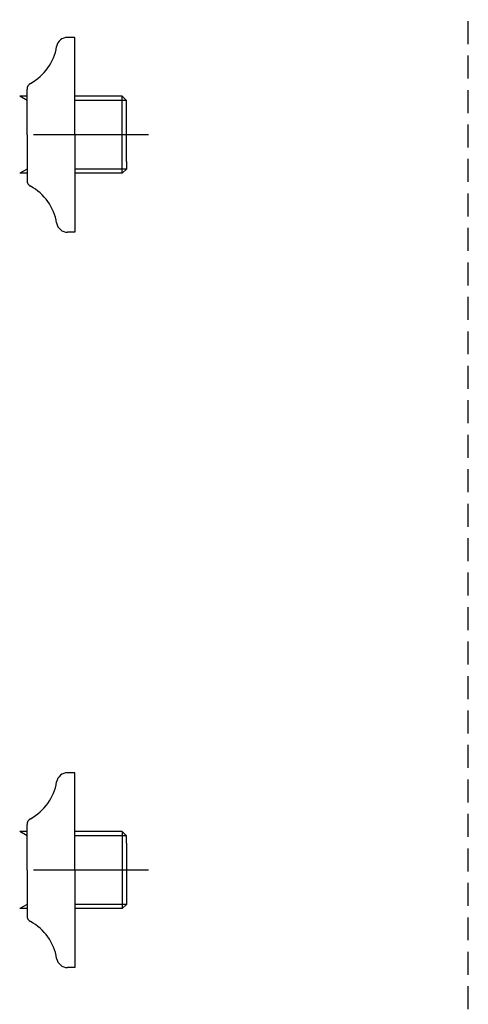
# Model space of a CAD drawing. Extents: x -1050 to 1050, y -742 to 742.
# Drawn here: x -562 to -440, y 314 to 581 of the extents above; entities that cross this region are included whole.
import ezdxf

# ---------------------------------------------------------------- set-up
doc = ezdxf.new("R2010")
doc.units = 0
doc.header["$LTSCALE"] = 25
for name, pattern in [('CENTER', [2, 1.25, -0.25, 0.25, -0.25]), ('CONTINUOUS-F', [0]), ('HIDDEN', [0.375, 0.25, -0.125])]:
    doc.linetypes.add(name, pattern=pattern)
doc.layers.add('BALN', color=7, linetype='CONTINUOUS')

msp = doc.modelspace()

# ---------------------------------------------------------------- linework, layer by layer
at = {"layer": 'BALN', "color": 1, "linetype": 'HIDDEN'}
msp.add_line((-439.65444343, 30.93673595), (-439.65444343, 621.62191597), dxfattribs=at)
at = {"layer": 'BALN', "color": 2, "linetype": 'CONTINUOUS-F'}
for p, q in [((-546.55444343, 576.52382114), (-548.55444343, 576.52382114)), ((-546.55444343, 550.02382114), (-546.55444343, 576.52382114)), ((-559.55444343, 550.02382114), (-559.55444343, 562.42382114)), ((-559.55444343, 550.02382114), (-559.55444343, 537.62382114)), ((-546.55444343, 550.02382114), (-546.55444343, 523.52382114)), ((-546.55444343, 523.52382114), (-548.55444343, 523.52382114)), ((-546.55444343, 376.52382114), (-548.55444343, 376.52382114)), ((-546.55444343, 350.02382114), (-546.55444343, 376.52382114)), ((-559.55444343, 350.02382114), (-559.55444343, 362.42382114)), ((-559.55444343, 350.02382114), (-559.55444343, 337.62382114)), ((-546.55444343, 350.02382114), (-546.55444343, 323.52382114)), ((-546.55444343, 323.52382114), (-548.55444343, 323.52382114))]:
    msp.add_line(p, q, dxfattribs=at)
at = {"layer": 'BALN', "color": 3}
for p, q in [((-559.54180133, 559.33932114), (-561.55444343, 560.50132114)), ((-532.55444343, 559.33932114), (-546.55444343, 559.33932114)), ((-559.54180133, 540.70832114), (-561.55444343, 539.54632114)), ((-532.55444343, 540.70832114), (-546.55444343, 540.70832114)), ((-559.54180133, 359.33932114), (-561.55444343, 360.50132114)), ((-532.55444343, 359.33932114), (-546.55444343, 359.33932114)), ((-559.54180133, 340.70832114), (-561.55444343, 339.54632114)), ((-532.55444343, 340.70832114), (-546.55444343, 340.70832114))]:
    msp.add_line(p, q, dxfattribs=at)
at = {"layer": 'BALN', "color": 2}
for p, q in [((-559.54180133, 560.50132114), (-561.55444343, 560.50132114)), ((-559.54180133, 559.33932114), (-559.54180133, 560.50132114)), ((-533.71644343, 560.50132114), (-546.55444343, 560.50132114)), ((-532.55444343, 559.33932114), (-533.71644343, 560.50132114)), ((-533.71644343, 539.54632114), (-533.71644343, 560.50132114)), ((-532.55444343, 557.32382114), (-532.55444343, 559.33932114)), ((-532.55444343, 542.72382114), (-532.55444343, 557.32382114)), ((-532.55444343, 542.72382114), (-532.55444343, 540.70832114)), ((-559.54180133, 539.54632114), (-561.55444343, 539.54632114)), ((-559.54180133, 540.70832114), (-559.54180133, 539.54632114)), ((-533.71644343, 539.54632114), (-546.55444343, 539.54632114)), ((-532.55444343, 540.70832114), (-533.71644343, 539.54632114)), ((-559.54180133, 360.50132114), (-561.55444343, 360.50132114)), ((-559.54180133, 359.33932114), (-559.54180133, 360.50132114)), ((-533.71644343, 360.50132114), (-546.55444343, 360.50132114)), ((-532.55444343, 359.33932114), (-533.71644343, 360.50132114)), ((-533.71644343, 360.50132114), (-533.71644343, 339.54632114)), ((-532.55444343, 357.32382114), (-532.55444343, 359.33932114)), ((-532.55444343, 357.32382114), (-532.55444343, 342.72382114)), ((-559.54180133, 340.70832114), (-559.54180133, 339.54632114)), ((-532.55444343, 340.70832114), (-533.71644343, 339.54632114)), ((-532.55444343, 342.72382114), (-532.55444343, 340.70832114)), ((-559.54180133, 339.54632114), (-561.55444343, 339.54632114)), ((-533.71644343, 339.54632114), (-546.55444343, 339.54632114))]:
    msp.add_line(p, q, dxfattribs=at)
at = {"layer": 'BALN', "color": 3, "linetype": 'CENTER'}
for p, q in [((-526.55444343, 550.02382114), (-567.55444343, 550.02382114)), ((-526.55444343, 350.02382114), (-567.55444343, 350.02382114))]:
    msp.add_line(p, q, dxfattribs=at)
at = {"layer": 'BALN', "color": 2, "linetype": 'CONTINUOUS-F'}
for centre, radius, start, end in [((-548.55444343, 573.52382114), 3, 90, 170.633), ((-565.32794343, 576.29032114), 14, 298.641, 350.634), ((-557.75444343, 562.42382114), 1.8, 118.641, 180), ((-557.75444343, 562.42382114), 1.8, 118.641, 180), ((-557.75444343, 537.62382114), 1.8, 180, 241.359), ((-557.75444343, 537.62382114), 1.8, 180, 241.359), ((-565.32794343, 523.75732114), 14, 9.366, 61.359), ((-548.55444343, 526.52382114), 3, 189.366, 270), ((-548.55444343, 373.52382114), 3, 90, 170.634), ((-565.32794343, 376.29032114), 14, 298.641, 350.634), ((-557.75444343, 362.42382114), 1.8, 118.641, 180), ((-557.75444343, 362.42382114), 1.8, 118.641, 180), ((-557.75444343, 337.62382114), 1.8, 180, 241.359), ((-557.75444343, 337.62382114), 1.8, 180, 241.359), ((-565.32794343, 323.75732114), 14, 9.366, 61.359), ((-548.55444343, 326.52382114), 3, 189.367, 270)]:
    msp.add_arc(centre, radius, start, end, dxfattribs=at)

doc.saveas('drawing.dxf')
